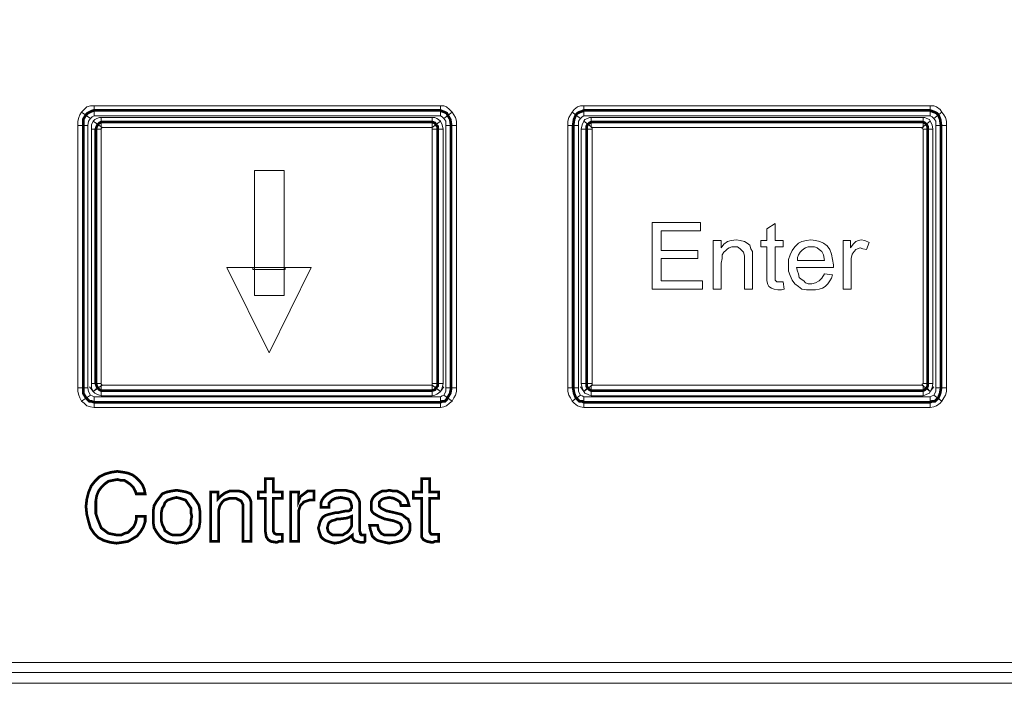
# Model space of a CAD drawing. Units: millimetres. Extents: x 3 to 479, y 4 to 48.
# Drawn here: x 204 to 236, y 4 to 26 of the extents above; entities that cross this region are included whole.
import ezdxf

# ---------------------------------------------------------------- set-up
doc = ezdxf.new("R2010")
doc.units = ezdxf.units.MM
doc.header["$MEASUREMENT"] = 0

msp = doc.modelspace()

# ---------------------------------------------------------------- linework, layer by layer
at = {"color": 7, "lineweight": 20}
for points in [[(3.517, 47.779), (478.493, 47.779), (478.493, 4.551), (3.517, 4.551), (3.517, 47.779), (3.517, 47.779)], [(206.131, 22.984), (206.072, 22.954), (206.012, 22.895), (205.715, 23.103), (205.804, 23.192), (205.893, 23.281), (206.012, 23.311), (206.131, 23.311), (206.131, 22.984), (206.131, 22.984)], [(217.607, 22.984), (206.131, 22.984), (206.131, 23.311), (217.607, 23.311), (217.607, 22.984), (217.607, 22.984)], [(217.726, 22.895), (217.667, 22.954), (217.607, 22.984), (217.607, 23.311), (217.726, 23.311), (217.815, 23.281), (217.905, 23.192), (217.994, 23.103), (217.726, 22.895), (217.726, 22.895)], [(222.364, 22.984), (222.305, 22.954), (222.245, 22.895), (221.978, 23.103), (222.037, 23.192), (222.156, 23.281), (222.245, 23.311), (222.364, 23.311), (222.364, 22.984), (222.364, 22.984)], [(233.84, 22.984), (222.364, 22.984), (222.364, 23.311), (233.84, 23.311), (233.84, 22.984), (233.84, 22.984)], [(233.959, 22.895), (233.9, 22.954), (233.84, 22.984), (233.84, 23.311), (233.959, 23.311), (234.048, 23.281), (234.167, 23.192), (234.227, 23.103), (233.959, 22.895), (233.959, 22.895)], [(206.012, 22.895), (205.953, 22.806), (205.923, 22.657), (205.596, 22.657), (205.596, 22.806), (205.626, 22.925), (205.656, 23.014), (205.715, 23.103), (206.012, 22.895), (206.012, 22.895)], [(206.369, 22.598), (206.369, 22.598), (206.399, 22.598), (206.101, 22.806), (206.161, 22.865), (206.22, 22.895), (206.31, 22.925), (206.369, 22.925), (206.369, 22.598), (206.369, 22.598)], [(217.34, 22.598), (206.369, 22.598), (206.369, 22.925), (217.34, 22.925), (217.34, 22.598), (217.34, 22.598)], [(217.34, 22.598), (217.34, 22.598), (217.34, 22.598), (217.34, 22.925), (217.429, 22.925), (217.488, 22.895), (217.548, 22.865), (217.607, 22.806), (217.34, 22.598), (217.34, 22.598)], [(217.786, 22.657), (217.786, 22.806), (217.726, 22.895), (217.994, 23.103), (218.053, 23.014), (218.113, 22.925), (218.142, 22.806), (218.142, 22.657), (217.786, 22.657), (217.786, 22.657)], [(222.245, 22.895), (222.186, 22.806), (222.186, 22.657), (221.829, 22.657), (221.829, 22.806), (221.859, 22.925), (221.918, 23.014), (221.978, 23.103), (222.245, 22.895), (222.245, 22.895)], [(222.602, 22.598), (222.632, 22.598), (222.632, 22.598), (222.364, 22.806), (222.394, 22.865), (222.483, 22.895), (222.543, 22.925), (222.602, 22.925), (222.602, 22.598), (222.602, 22.598)], [(233.602, 22.598), (222.602, 22.598), (222.602, 22.925), (233.602, 22.925), (233.602, 22.598), (233.602, 22.598)], [(233.573, 22.598), (233.573, 22.598), (233.602, 22.598), (233.602, 22.925), (233.662, 22.925), (233.721, 22.895), (233.81, 22.865), (233.84, 22.806), (233.573, 22.598), (233.573, 22.598)], [(234.019, 22.657), (234.019, 22.806), (233.959, 22.895), (234.227, 23.103), (234.286, 23.014), (234.346, 22.925), (234.375, 22.806), (234.375, 22.657), (234.019, 22.657), (234.019, 22.657)], [(205.923, 22.657), (205.923, 13.976), (205.596, 13.976), (205.596, 22.657), (205.923, 22.657), (205.923, 22.657)], [(206.399, 22.598), (206.369, 22.568), (206.369, 22.538), (206.042, 22.538), (206.042, 22.687), (206.101, 22.806), (206.399, 22.598), (206.399, 22.598)], [(206.369, 22.538), (206.369, 14.124), (206.042, 14.124), (206.042, 22.538), (206.369, 22.538), (206.369, 22.538)], [(217.34, 22.538), (217.34, 22.568), (217.34, 22.598), (217.607, 22.806), (217.667, 22.687), (217.696, 22.538), (217.34, 22.538), (217.34, 22.538)], [(217.34, 14.124), (217.34, 22.538), (217.696, 22.538), (217.696, 14.124), (217.34, 14.124), (217.34, 14.124)], [(217.786, 13.976), (217.786, 22.657), (218.142, 22.657), (218.142, 13.976), (217.786, 13.976), (217.786, 13.976)], [(222.186, 22.657), (222.186, 13.976), (221.829, 13.976), (221.829, 22.657), (222.186, 22.657), (222.186, 22.657)], [(222.632, 22.598), (222.632, 22.568), (222.632, 22.538), (222.275, 22.538), (222.305, 22.687), (222.364, 22.806), (222.632, 22.598), (222.632, 22.598)], [(222.632, 22.538), (222.632, 14.124), (222.275, 14.124), (222.275, 22.538), (222.632, 22.538), (222.632, 22.538)], [(233.602, 22.538), (233.573, 22.568), (233.573, 22.598), (233.84, 22.806), (233.9, 22.687), (233.929, 22.538), (233.602, 22.538), (233.602, 22.538)], [(233.602, 14.124), (233.602, 22.538), (233.929, 22.538), (233.929, 14.124), (233.602, 14.124), (233.602, 14.124)], [(234.019, 13.976), (234.019, 22.657), (234.375, 22.657), (234.375, 13.976), (234.019, 13.976), (234.019, 13.976)], [(211.453, 17.038), (211.453, 21.17), (212.434, 21.17), (212.434, 17.038), (211.453, 17.038), (211.453, 17.038)], [(224.624, 17.246), (224.624, 19.446), (226.229, 19.446), (226.229, 19.178), (224.921, 19.178), (224.921, 18.524), (226.14, 18.524), (226.14, 18.257), (224.921, 18.257), (224.921, 17.514), (226.289, 17.514), (226.289, 17.246), (224.624, 17.246), (224.624, 17.246)], [(228.964, 17.484), (228.994, 17.246), (228.905, 17.216), (228.786, 17.216), (228.667, 17.246), (228.578, 17.276), (228.489, 17.335), (228.459, 17.395), (228.429, 17.514), (228.429, 17.722), (228.429, 18.643), (228.221, 18.643), (228.221, 18.851), (228.429, 18.851), (228.429, 19.238), (228.697, 19.416), (228.697, 18.851), (228.964, 18.851), (228.964, 18.643), (228.697, 18.643), (228.697, 17.692), (228.697, 17.603), (228.697, 17.543), (228.726, 17.514), (228.756, 17.484), (228.786, 17.484), (228.845, 17.484), (228.905, 17.484), (228.964, 17.484), (228.964, 17.484)], [(226.645, 17.246), (226.645, 18.851), (226.913, 18.851), (226.913, 18.614), (227.002, 18.733), (227.121, 18.822), (227.24, 18.851), (227.418, 18.881), (227.537, 18.851), (227.686, 18.822), (227.775, 18.762), (227.864, 18.703), (227.894, 18.584), (227.953, 18.495), (227.953, 18.376), (227.953, 18.227), (227.953, 17.246), (227.686, 17.246), (227.686, 18.227), (227.686, 18.346), (227.656, 18.465), (227.597, 18.524), (227.537, 18.584), (227.448, 18.643), (227.359, 18.643), (227.27, 18.643), (227.181, 18.614), (227.121, 18.584), (227.062, 18.524), (227.002, 18.465), (226.943, 18.376), (226.943, 18.257), (226.913, 18.108), (226.913, 17.246), (226.645, 17.246), (226.645, 17.246)], [(230.332, 17.751), (230.6, 17.722), (230.57, 17.603), (230.51, 17.514), (230.451, 17.424), (230.362, 17.335), (230.272, 17.276), (230.154, 17.246), (230.035, 17.216), (229.916, 17.216), (229.737, 17.216), (229.589, 17.246), (229.47, 17.335), (229.351, 17.424), (229.262, 17.543), (229.202, 17.692), (229.143, 17.841), (229.143, 18.019), (229.143, 18.227), (229.202, 18.376), (229.262, 18.524), (229.351, 18.643), (229.47, 18.762), (229.589, 18.822), (229.737, 18.851), (229.886, 18.881), (230.035, 18.851), (230.183, 18.822), (230.302, 18.762), (230.421, 18.673), (230.51, 18.554), (230.57, 18.405), (230.6, 18.227), (230.629, 18.049), (230.629, 18.019), (230.629, 17.96), (229.41, 17.96), (229.44, 17.841), (229.47, 17.751), (229.499, 17.632), (229.559, 17.573), (229.648, 17.514), (229.708, 17.454), (229.797, 17.424), (229.916, 17.424), (230.035, 17.454), (230.154, 17.514), (230.243, 17.603), (230.332, 17.751), (230.332, 17.751)], [(229.44, 18.197), (230.332, 18.197), (230.302, 18.376), (230.243, 18.495), (230.154, 18.554), (230.094, 18.614), (230.005, 18.643), (229.886, 18.643), (229.797, 18.643), (229.708, 18.614), (229.648, 18.584), (229.589, 18.524), (229.529, 18.465), (229.47, 18.376), (229.44, 18.287), (229.44, 18.197), (229.44, 18.197)], [(230.956, 17.246), (230.956, 18.851), (231.194, 18.851), (231.194, 18.614), (231.283, 18.733), (231.373, 18.822), (231.462, 18.851), (231.551, 18.881), (231.67, 18.851), (231.818, 18.792), (231.729, 18.554), (231.61, 18.584), (231.521, 18.614), (231.432, 18.584), (231.373, 18.554), (231.313, 18.495), (231.254, 18.405), (231.224, 18.257), (231.224, 18.078), (231.224, 17.246), (230.956, 17.246), (230.956, 17.246)], [(211.929, 15.135), (210.531, 17.96), (213.326, 17.96), (211.929, 15.135), (211.929, 15.135), (211.929, 15.135)], [(211.394, 17.96), (211.394, 17.9), (212.464, 17.9), (212.464, 17.96), (211.394, 17.96)], [(206.369, 14.124), (206.369, 14.095), (206.399, 14.065), (206.101, 13.857), (206.042, 13.976), (206.042, 14.124), (206.369, 14.124), (206.369, 14.124)], [(206.399, 14.065), (206.369, 14.065), (206.369, 14.065), (206.369, 13.708), (206.31, 13.738), (206.22, 13.768), (206.161, 13.797), (206.101, 13.857), (206.399, 14.065), (206.399, 14.065)], [(206.369, 14.065), (217.34, 14.065), (217.34, 13.708), (206.369, 13.708), (206.369, 14.065), (206.369, 14.065)], [(217.34, 14.065), (217.34, 14.095), (217.34, 14.124), (217.696, 14.124), (217.667, 13.976), (217.607, 13.857), (217.34, 14.065), (217.34, 14.065)], [(217.34, 14.065), (217.34, 14.065), (217.34, 14.065), (217.607, 13.857), (217.548, 13.797), (217.488, 13.768), (217.429, 13.738), (217.34, 13.708), (217.34, 14.065), (217.34, 14.065)], [(222.632, 14.124), (222.632, 14.095), (222.632, 14.065), (222.364, 13.857), (222.305, 13.976), (222.275, 14.124), (222.632, 14.124), (222.632, 14.124)], [(222.632, 14.065), (222.632, 14.065), (222.602, 14.065), (222.602, 13.708), (222.543, 13.738), (222.483, 13.768), (222.394, 13.797), (222.364, 13.857), (222.632, 14.065), (222.632, 14.065)], [(222.602, 14.065), (233.602, 14.065), (233.602, 13.708), (222.602, 13.708), (222.602, 14.065), (222.602, 14.065)], [(233.573, 14.065), (233.573, 14.095), (233.602, 14.124), (233.929, 14.124), (233.9, 13.976), (233.84, 13.857), (233.573, 14.065), (233.573, 14.065)], [(233.602, 14.065), (233.573, 14.065), (233.573, 14.065), (233.84, 13.857), (233.81, 13.797), (233.721, 13.768), (233.662, 13.738), (233.602, 13.708), (233.602, 14.065), (233.602, 14.065)], [(205.923, 13.976), (205.953, 13.857), (206.012, 13.738), (205.715, 13.53), (205.656, 13.649), (205.626, 13.738), (205.596, 13.857), (205.596, 13.976), (205.923, 13.976), (205.923, 13.976)], [(206.012, 13.738), (206.072, 13.708), (206.131, 13.678), (206.131, 13.322), (206.012, 13.351), (205.893, 13.381), (205.804, 13.47), (205.715, 13.53), (206.012, 13.738), (206.012, 13.738)], [(206.101, 13.857), (205.983, 14.005), (206.101, 13.857), (206.25, 13.976), (206.101, 13.857), (206.101, 13.857)], [(217.607, 13.857), (217.726, 14.005), (217.607, 13.857), (217.459, 13.976), (217.607, 13.857), (217.607, 13.857)], [(217.607, 13.678), (217.667, 13.708), (217.726, 13.738), (217.994, 13.53), (217.905, 13.47), (217.815, 13.381), (217.726, 13.351), (217.607, 13.322), (217.607, 13.678), (217.607, 13.678)], [(217.726, 13.738), (217.786, 13.857), (217.786, 13.976), (218.142, 13.976), (218.142, 13.857), (218.113, 13.738), (218.053, 13.649), (217.994, 13.53), (217.726, 13.738), (217.726, 13.738)], [(222.186, 13.976), (222.186, 13.857), (222.245, 13.738), (221.978, 13.53), (221.918, 13.649), (221.859, 13.738), (221.829, 13.857), (221.829, 13.976), (222.186, 13.976), (222.186, 13.976)], [(222.245, 13.738), (222.305, 13.708), (222.364, 13.678), (222.364, 13.322), (222.245, 13.351), (222.156, 13.381), (222.037, 13.47), (221.978, 13.53), (222.245, 13.738), (222.245, 13.738)], [(222.364, 13.857), (222.245, 14.005), (222.364, 13.857), (222.483, 13.976), (222.364, 13.857), (222.364, 13.857)], [(233.84, 13.857), (233.959, 14.005), (233.84, 13.857), (233.721, 13.976), (233.84, 13.857), (233.84, 13.857)], [(233.84, 13.678), (233.9, 13.708), (233.959, 13.738), (234.227, 13.53), (234.167, 13.47), (234.048, 13.381), (233.959, 13.351), (233.84, 13.322), (233.84, 13.678), (233.84, 13.678)], [(233.959, 13.738), (234.019, 13.857), (234.019, 13.976), (234.375, 13.976), (234.375, 13.857), (234.346, 13.738), (234.286, 13.649), (234.227, 13.53), (233.959, 13.738), (233.959, 13.738)], [(206.131, 13.678), (217.607, 13.678), (217.607, 13.322), (206.131, 13.322), (206.131, 13.678), (206.131, 13.678)], [(222.364, 13.678), (233.84, 13.678), (233.84, 13.322), (222.364, 13.322), (222.364, 13.678), (222.364, 13.678)], [(207.529, 9.724), (207.826, 9.724), (207.826, 9.546), (207.766, 9.367), (207.677, 9.219), (207.558, 9.07), (207.41, 8.981), (207.261, 8.892), (207.083, 8.862), (206.874, 8.832), (206.666, 8.862), (206.458, 8.921), (206.28, 9.011), (206.131, 9.159), (206.012, 9.338), (205.953, 9.546), (205.893, 9.784), (205.864, 10.051), (205.893, 10.289), (205.953, 10.527), (206.042, 10.735), (206.161, 10.884), (206.31, 11.032), (206.488, 11.121), (206.696, 11.181), (206.904, 11.211), (207.112, 11.181), (207.261, 11.151), (207.41, 11.092), (207.529, 11.003), (207.647, 10.884), (207.737, 10.765), (207.796, 10.616), (207.826, 10.467), (207.529, 10.467), (207.499, 10.557), (207.439, 10.676), (207.38, 10.735), (207.32, 10.794), (207.231, 10.854), (207.142, 10.913), (207.023, 10.913), (206.904, 10.943), (206.756, 10.913), (206.607, 10.884), (206.488, 10.794), (206.369, 10.676), (206.28, 10.557), (206.22, 10.408), (206.191, 10.23), (206.191, 10.021), (206.191, 9.813), (206.25, 9.635), (206.31, 9.486), (206.369, 9.338), (206.488, 9.248), (206.607, 9.159), (206.756, 9.13), (206.904, 9.1), (207.023, 9.1), (207.142, 9.159), (207.261, 9.189), (207.35, 9.278), (207.439, 9.367), (207.499, 9.486), (207.529, 9.605), (207.529, 9.724), (207.529, 9.724)], [(212.077, 9.308), (212.077, 9.219), (212.107, 9.159), (212.167, 9.13), (212.226, 9.13), (212.256, 9.13), (212.285, 9.13), (212.315, 9.13), (212.375, 9.13), (212.375, 8.892), (212.315, 8.892), (212.256, 8.892), (212.196, 8.862), (212.167, 8.862), (211.988, 8.892), (211.899, 8.951), (211.84, 9.04), (211.81, 9.219), (211.81, 10.319), (211.572, 10.319), (211.572, 10.527), (211.81, 10.527), (211.81, 10.973), (212.077, 10.973), (212.077, 10.527), (212.375, 10.527), (212.375, 10.319), (212.077, 10.319), (212.077, 9.308), (212.077, 9.308)], [(217.25, 9.308), (217.25, 9.219), (217.28, 9.159), (217.31, 9.13), (217.399, 9.13), (217.429, 9.13), (217.459, 9.13), (217.488, 9.13), (217.548, 9.13), (217.548, 8.892), (217.488, 8.892), (217.429, 8.892), (217.369, 8.862), (217.31, 8.862), (217.161, 8.892), (217.042, 8.951), (216.983, 9.04), (216.983, 9.219), (216.983, 10.319), (216.715, 10.319), (216.715, 10.527), (216.983, 10.527), (216.983, 10.973), (217.25, 10.973), (217.25, 10.527), (217.548, 10.527), (217.548, 10.319), (217.25, 10.319), (217.25, 9.308), (217.25, 9.308)], [(208.093, 9.724), (208.093, 9.903), (208.123, 10.081), (208.212, 10.23), (208.302, 10.348), (208.391, 10.467), (208.539, 10.527), (208.688, 10.557), (208.866, 10.586), (209.045, 10.557), (209.193, 10.527), (209.342, 10.467), (209.431, 10.348), (209.521, 10.23), (209.61, 10.081), (209.639, 9.903), (209.639, 9.724), (209.639, 9.516), (209.61, 9.338), (209.521, 9.189), (209.431, 9.07), (209.342, 8.981), (209.193, 8.892), (209.045, 8.862), (208.866, 8.832), (208.688, 8.862), (208.539, 8.892), (208.391, 8.981), (208.302, 9.07), (208.212, 9.189), (208.123, 9.338), (208.093, 9.516), (208.093, 9.724), (208.093, 9.724)], [(211.067, 8.892), (211.067, 9.903), (211.067, 10.111), (211.007, 10.23), (210.948, 10.259), (210.888, 10.289), (210.829, 10.319), (210.739, 10.319), (210.621, 10.319), (210.531, 10.289), (210.442, 10.259), (210.383, 10.2), (210.323, 10.111), (210.294, 10.051), (210.264, 9.932), (210.264, 9.813), (210.264, 8.892), (209.996, 8.892), (209.996, 10.527), (210.234, 10.527), (210.234, 10.289), (210.353, 10.408), (210.472, 10.497), (210.621, 10.557), (210.769, 10.557), (210.948, 10.557), (211.067, 10.527), (211.185, 10.438), (211.275, 10.348), (211.304, 10.289), (211.334, 10.2), (211.334, 10.111), (211.334, 9.962), (211.334, 9.873), (211.334, 8.892), (211.067, 8.892), (211.067, 8.892)], [(212.642, 8.892), (212.642, 10.527), (212.91, 10.527), (212.91, 10.23), (212.969, 10.378), (213.088, 10.467), (213.207, 10.557), (213.356, 10.557), (213.385, 10.557), (213.415, 10.557), (213.415, 10.557), (213.415, 10.557), (213.415, 10.259), (213.415, 10.259), (213.415, 10.259), (213.385, 10.259), (213.356, 10.259), (213.267, 10.259), (213.177, 10.23), (213.088, 10.2), (213.029, 10.14), (212.969, 10.081), (212.94, 9.992), (212.91, 9.903), (212.91, 9.813), (212.91, 8.892), (212.642, 8.892), (212.642, 8.892)], [(214.694, 9.1), (214.545, 8.981), (214.426, 8.921), (214.277, 8.862), (214.099, 8.832), (213.98, 8.862), (213.891, 8.892), (213.802, 8.921), (213.713, 8.981), (213.653, 9.04), (213.623, 9.13), (213.594, 9.219), (213.564, 9.338), (213.594, 9.427), (213.623, 9.546), (213.653, 9.605), (213.713, 9.694), (213.802, 9.754), (213.891, 9.784), (214.01, 9.813), (214.129, 9.843), (214.218, 9.843), (214.337, 9.873), (214.486, 9.903), (214.575, 9.903), (214.634, 9.932), (214.634, 9.962), (214.664, 9.992), (214.664, 10.081), (214.634, 10.2), (214.575, 10.289), (214.456, 10.319), (214.307, 10.348), (214.129, 10.319), (214.01, 10.259), (213.921, 10.17), (213.921, 10.021), (213.653, 10.021), (213.653, 10.051), (213.653, 10.17), (213.683, 10.259), (213.742, 10.348), (213.831, 10.438), (213.921, 10.497), (214.04, 10.557), (214.158, 10.586), (214.307, 10.586), (214.456, 10.586), (214.575, 10.557), (214.694, 10.527), (214.783, 10.467), (214.842, 10.378), (214.902, 10.289), (214.931, 10.2), (214.931, 10.081), (214.931, 9.248), (214.961, 9.159), (214.961, 9.13), (214.991, 9.1), (215.05, 9.1), (215.05, 9.1), (215.08, 9.1), (215.11, 9.1), (215.11, 9.1), (215.11, 8.892), (215.08, 8.862), (215.021, 8.862), (214.991, 8.862), (214.961, 8.862), (214.842, 8.892), (214.753, 8.921), (214.694, 9.011), (214.694, 9.1), (214.694, 9.1), (214.694, 9.1)], [(215.259, 9.427), (215.526, 9.427), (215.556, 9.278), (215.645, 9.159), (215.764, 9.1), (215.942, 9.1), (216.091, 9.1), (216.21, 9.159), (216.299, 9.248), (216.329, 9.338), (216.299, 9.427), (216.269, 9.486), (216.21, 9.516), (216.061, 9.575), (215.764, 9.635), (215.556, 9.724), (215.407, 9.813), (215.348, 9.873), (215.318, 9.932), (215.318, 10.021), (215.318, 10.111), (215.318, 10.2), (215.348, 10.289), (215.407, 10.378), (215.467, 10.438), (215.556, 10.497), (215.675, 10.557), (215.794, 10.557), (215.913, 10.586), (216.061, 10.557), (216.18, 10.557), (216.299, 10.497), (216.388, 10.438), (216.448, 10.378), (216.507, 10.289), (216.537, 10.2), (216.567, 10.081), (216.567, 10.081), (216.299, 10.081), (216.269, 10.2), (216.18, 10.259), (216.061, 10.319), (215.913, 10.348), (215.764, 10.319), (215.675, 10.289), (215.586, 10.2), (215.586, 10.111), (215.586, 10.051), (215.645, 9.992), (215.704, 9.962), (215.823, 9.903), (216.091, 9.843), (216.329, 9.784), (216.477, 9.665), (216.537, 9.635), (216.567, 9.546), (216.596, 9.486), (216.596, 9.367), (216.596, 9.248), (216.567, 9.159), (216.507, 9.07), (216.418, 8.981), (216.329, 8.921), (216.21, 8.892), (216.061, 8.862), (215.913, 8.832), (215.764, 8.862), (215.645, 8.892), (215.526, 8.921), (215.437, 8.981), (215.348, 9.07), (215.318, 9.189), (215.288, 9.278), (215.259, 9.427), (215.259, 9.427)], [(208.361, 9.724), (208.361, 9.575), (208.391, 9.457), (208.45, 9.338), (208.48, 9.248), (208.569, 9.189), (208.658, 9.13), (208.748, 9.1), (208.866, 9.1), (208.985, 9.1), (209.075, 9.13), (209.164, 9.189), (209.223, 9.248), (209.283, 9.338), (209.342, 9.457), (209.342, 9.575), (209.372, 9.724), (209.342, 9.843), (209.342, 9.992), (209.283, 10.081), (209.223, 10.17), (209.164, 10.259), (209.075, 10.289), (208.985, 10.319), (208.866, 10.348), (208.748, 10.319), (208.658, 10.289), (208.569, 10.259), (208.48, 10.17), (208.45, 10.081), (208.391, 9.992), (208.361, 9.843), (208.361, 9.724), (208.361, 9.724)], [(214.664, 9.724), (214.515, 9.665), (214.277, 9.635), (214.188, 9.635), (214.129, 9.605), (214.01, 9.575), (213.921, 9.516), (213.891, 9.457), (213.861, 9.338), (213.891, 9.219), (213.95, 9.159), (214.04, 9.1), (214.158, 9.1), (214.248, 9.1), (214.367, 9.1), (214.456, 9.159), (214.515, 9.189), (214.575, 9.248), (214.634, 9.338), (214.664, 9.397), (214.664, 9.486), (214.664, 9.724), (214.664, 9.724)], [(478.493, 4.194), (3.517, 4.194), (3.517, 4.878), (478.493, 4.878), (478.493, 4.194), (478.493, 4.194)]]:
    msp.add_lwpolyline(points, dxfattribs=at)
at = {"color": 7, "lineweight": 20, "const_width": 0.0892}
for points in [[(206.131, 13.5), (217.607, 13.5), (217.667, 13.53), (217.756, 13.53), (217.815, 13.589), (217.845, 13.649), (217.934, 13.797), (217.964, 13.976), (217.964, 22.657), (217.934, 22.865), (217.845, 23.014), (217.815, 23.073), (217.756, 23.103), (217.667, 23.133), (217.607, 23.162), (206.131, 23.162), (206.042, 23.133), (205.983, 23.103), (205.923, 23.073), (205.864, 23.014), (205.774, 22.865), (205.774, 22.657), (205.774, 13.976), (205.774, 13.797), (205.864, 13.649), (205.923, 13.589), (205.983, 13.53), (206.042, 13.53), (206.131, 13.5), (206.131, 13.5)], [(222.364, 13.5), (233.84, 13.5), (233.9, 13.53), (233.989, 13.53), (234.048, 13.589), (234.108, 13.649), (234.167, 13.797), (234.197, 13.976), (234.197, 22.657), (234.167, 22.865), (234.108, 23.014), (234.048, 23.073), (233.989, 23.103), (233.9, 23.133), (233.84, 23.162), (222.364, 23.162), (222.305, 23.133), (222.215, 23.103), (222.156, 23.073), (222.097, 23.014), (222.037, 22.865), (222.007, 22.657), (222.007, 13.976), (222.037, 13.797), (222.097, 13.649), (222.156, 13.589), (222.215, 13.53), (222.305, 13.53), (222.364, 13.5), (222.364, 13.5)], [(206.369, 13.886), (217.34, 13.886), (217.429, 13.916), (217.459, 13.976), (217.518, 14.035), (217.518, 14.124), (217.518, 22.538), (217.518, 22.627), (217.459, 22.687), (217.429, 22.746), (217.34, 22.776), (206.369, 22.776), (206.31, 22.746), (206.25, 22.687), (206.22, 22.627), (206.191, 22.538), (206.191, 14.124), (206.22, 14.035), (206.25, 13.976), (206.31, 13.916), (206.369, 13.886), (206.369, 13.886)], [(222.602, 13.886), (233.602, 13.886), (233.662, 13.916), (233.721, 13.976), (233.751, 14.035), (233.751, 14.124), (233.751, 22.538), (233.751, 22.627), (233.721, 22.687), (233.662, 22.746), (233.602, 22.776), (222.602, 22.776), (222.543, 22.746), (222.483, 22.687), (222.453, 22.627), (222.453, 22.538), (222.453, 14.124), (222.453, 14.035), (222.483, 13.976), (222.543, 13.916), (222.602, 13.886), (222.602, 13.886)], [(207.529, 9.724), (207.826, 9.724), (207.826, 9.546), (207.766, 9.367), (207.677, 9.219), (207.558, 9.07), (207.41, 8.981), (207.261, 8.892), (207.083, 8.862), (206.874, 8.832), (206.666, 8.862), (206.458, 8.921), (206.28, 9.011), (206.131, 9.159), (206.012, 9.338), (205.953, 9.546), (205.893, 9.784), (205.864, 10.051), (205.893, 10.289), (205.953, 10.527), (206.042, 10.735), (206.161, 10.884), (206.31, 11.032), (206.488, 11.121), (206.696, 11.181), (206.904, 11.211), (207.112, 11.181), (207.261, 11.151), (207.41, 11.092), (207.529, 11.003), (207.647, 10.884), (207.737, 10.765), (207.796, 10.616), (207.826, 10.467), (207.529, 10.467), (207.499, 10.557), (207.439, 10.676), (207.38, 10.735), (207.32, 10.794), (207.231, 10.854), (207.142, 10.913), (207.023, 10.913), (206.904, 10.943), (206.756, 10.913), (206.607, 10.884), (206.488, 10.794), (206.369, 10.676), (206.28, 10.557), (206.22, 10.408), (206.191, 10.23), (206.191, 10.021), (206.191, 9.813), (206.25, 9.635), (206.31, 9.486), (206.369, 9.338), (206.488, 9.248), (206.607, 9.159), (206.756, 9.13), (206.904, 9.1), (207.023, 9.1), (207.142, 9.159), (207.261, 9.189), (207.35, 9.278), (207.439, 9.367), (207.499, 9.486), (207.529, 9.605), (207.529, 9.724)], [(212.077, 9.308), (212.077, 9.219), (212.107, 9.159), (212.167, 9.13), (212.226, 9.13), (212.256, 9.13), (212.285, 9.13), (212.315, 9.13), (212.375, 9.13), (212.375, 8.892), (212.315, 8.892), (212.256, 8.892), (212.196, 8.862), (212.167, 8.862), (211.988, 8.892), (211.899, 8.951), (211.84, 9.04), (211.81, 9.219), (211.81, 10.319), (211.572, 10.319), (211.572, 10.527), (211.81, 10.527), (211.81, 10.973), (212.077, 10.973), (212.077, 10.527), (212.375, 10.527), (212.375, 10.319), (212.077, 10.319), (212.077, 9.308)], [(217.25, 9.308), (217.25, 9.219), (217.28, 9.159), (217.31, 9.13), (217.399, 9.13), (217.429, 9.13), (217.459, 9.13), (217.488, 9.13), (217.548, 9.13), (217.548, 8.892), (217.488, 8.892), (217.429, 8.892), (217.369, 8.862), (217.31, 8.862), (217.161, 8.892), (217.042, 8.951), (216.983, 9.04), (216.983, 9.219), (216.983, 10.319), (216.715, 10.319), (216.715, 10.527), (216.983, 10.527), (216.983, 10.973), (217.25, 10.973), (217.25, 10.527), (217.548, 10.527), (217.548, 10.319), (217.25, 10.319), (217.25, 9.308)], [(208.093, 9.724), (208.093, 9.903), (208.123, 10.081), (208.212, 10.23), (208.302, 10.348), (208.391, 10.467), (208.539, 10.527), (208.688, 10.557), (208.866, 10.586), (209.045, 10.557), (209.193, 10.527), (209.342, 10.467), (209.431, 10.348), (209.521, 10.23), (209.61, 10.081), (209.639, 9.903), (209.639, 9.724), (209.639, 9.516), (209.61, 9.338), (209.521, 9.189), (209.431, 9.07), (209.342, 8.981), (209.193, 8.892), (209.045, 8.862), (208.866, 8.832), (208.688, 8.862), (208.539, 8.892), (208.391, 8.981), (208.302, 9.07), (208.212, 9.189), (208.123, 9.338), (208.093, 9.516), (208.093, 9.724)], [(211.067, 8.892), (211.067, 9.903), (211.067, 10.111), (211.007, 10.23), (210.948, 10.259), (210.888, 10.289), (210.829, 10.319), (210.739, 10.319), (210.621, 10.319), (210.531, 10.289), (210.442, 10.259), (210.383, 10.2), (210.323, 10.111), (210.294, 10.051), (210.264, 9.932), (210.264, 9.813), (210.264, 8.892), (209.996, 8.892), (209.996, 10.527), (210.234, 10.527), (210.234, 10.289), (210.353, 10.408), (210.472, 10.497), (210.621, 10.557), (210.769, 10.557), (210.948, 10.557), (211.067, 10.527), (211.185, 10.438), (211.275, 10.348), (211.304, 10.289), (211.334, 10.2), (211.334, 10.111), (211.334, 9.962), (211.334, 9.873), (211.334, 8.892), (211.067, 8.892)], [(212.642, 8.892), (212.642, 10.527), (212.91, 10.527), (212.91, 10.23), (212.969, 10.378), (213.088, 10.467), (213.207, 10.557), (213.356, 10.557), (213.385, 10.557), (213.415, 10.557), (213.415, 10.557), (213.415, 10.557), (213.415, 10.259), (213.415, 10.259), (213.415, 10.259), (213.385, 10.259), (213.356, 10.259), (213.267, 10.259), (213.177, 10.23), (213.088, 10.2), (213.029, 10.14), (212.969, 10.081), (212.94, 9.992), (212.91, 9.903), (212.91, 9.813), (212.91, 8.892), (212.642, 8.892)], [(214.694, 9.1), (214.545, 8.981), (214.426, 8.921), (214.277, 8.862), (214.099, 8.832), (213.98, 8.862), (213.891, 8.892), (213.802, 8.921), (213.713, 8.981), (213.653, 9.04), (213.623, 9.13), (213.594, 9.219), (213.564, 9.338), (213.594, 9.427), (213.623, 9.546), (213.653, 9.605), (213.713, 9.694), (213.802, 9.754), (213.891, 9.784), (214.01, 9.813), (214.129, 9.843), (214.218, 9.843), (214.337, 9.873), (214.486, 9.903), (214.575, 9.903), (214.634, 9.932), (214.634, 9.962), (214.664, 9.992), (214.664, 10.081), (214.634, 10.2), (214.575, 10.289), (214.456, 10.319), (214.307, 10.348), (214.129, 10.319), (214.01, 10.259), (213.921, 10.17), (213.921, 10.021), (213.653, 10.021), (213.653, 10.051), (213.653, 10.17), (213.683, 10.259), (213.742, 10.348), (213.831, 10.438), (213.921, 10.497), (214.04, 10.557), (214.158, 10.586), (214.307, 10.586), (214.456, 10.586), (214.575, 10.557), (214.694, 10.527), (214.783, 10.467), (214.842, 10.378), (214.902, 10.289), (214.931, 10.2), (214.931, 10.081), (214.931, 9.248), (214.961, 9.159), (214.961, 9.13), (214.991, 9.1), (215.05, 9.1), (215.05, 9.1), (215.08, 9.1), (215.11, 9.1), (215.11, 9.1), (215.11, 8.892), (215.08, 8.862), (215.021, 8.862), (214.991, 8.862), (214.961, 8.862), (214.842, 8.892), (214.753, 8.921), (214.694, 9.011), (214.694, 9.1), (214.694, 9.1)], [(215.259, 9.427), (215.526, 9.427), (215.556, 9.278), (215.645, 9.159), (215.764, 9.1), (215.942, 9.1), (216.091, 9.1), (216.21, 9.159), (216.299, 9.248), (216.329, 9.338), (216.299, 9.427), (216.269, 9.486), (216.21, 9.516), (216.061, 9.575), (215.764, 9.635), (215.556, 9.724), (215.407, 9.813), (215.348, 9.873), (215.318, 9.932), (215.318, 10.021), (215.318, 10.111), (215.318, 10.2), (215.348, 10.289), (215.407, 10.378), (215.467, 10.438), (215.556, 10.497), (215.675, 10.557), (215.794, 10.557), (215.913, 10.586), (216.061, 10.557), (216.18, 10.557), (216.299, 10.497), (216.388, 10.438), (216.448, 10.378), (216.507, 10.289), (216.537, 10.2), (216.567, 10.081), (216.567, 10.081), (216.299, 10.081), (216.269, 10.2), (216.18, 10.259), (216.061, 10.319), (215.913, 10.348), (215.764, 10.319), (215.675, 10.289), (215.586, 10.2), (215.586, 10.111), (215.586, 10.051), (215.645, 9.992), (215.704, 9.962), (215.823, 9.903), (216.091, 9.843), (216.329, 9.784), (216.477, 9.665), (216.537, 9.635), (216.567, 9.546), (216.596, 9.486), (216.596, 9.367), (216.596, 9.248), (216.567, 9.159), (216.507, 9.07), (216.418, 8.981), (216.329, 8.921), (216.21, 8.892), (216.061, 8.862), (215.913, 8.832), (215.764, 8.862), (215.645, 8.892), (215.526, 8.921), (215.437, 8.981), (215.348, 9.07), (215.318, 9.189), (215.288, 9.278), (215.259, 9.427)], [(208.361, 9.724), (208.361, 9.575), (208.391, 9.457), (208.45, 9.338), (208.48, 9.248), (208.569, 9.189), (208.658, 9.13), (208.748, 9.1), (208.866, 9.1), (208.985, 9.1), (209.075, 9.13), (209.164, 9.189), (209.223, 9.248), (209.283, 9.338), (209.342, 9.457), (209.342, 9.575), (209.372, 9.724), (209.342, 9.843), (209.342, 9.992), (209.283, 10.081), (209.223, 10.17), (209.164, 10.259), (209.075, 10.289), (208.985, 10.319), (208.866, 10.348), (208.748, 10.319), (208.658, 10.289), (208.569, 10.259), (208.48, 10.17), (208.45, 10.081), (208.391, 9.992), (208.361, 9.843), (208.361, 9.724)], [(214.664, 9.724), (214.515, 9.665), (214.277, 9.635), (214.188, 9.635), (214.129, 9.605), (214.01, 9.575), (213.921, 9.516), (213.891, 9.457), (213.861, 9.338), (213.891, 9.219), (213.95, 9.159), (214.04, 9.1), (214.158, 9.1), (214.248, 9.1), (214.367, 9.1), (214.456, 9.159), (214.515, 9.189), (214.575, 9.248), (214.634, 9.338), (214.664, 9.397), (214.664, 9.486), (214.664, 9.724)]]:
    msp.add_lwpolyline(points, dxfattribs=at)

doc.saveas('drawing.dxf')
